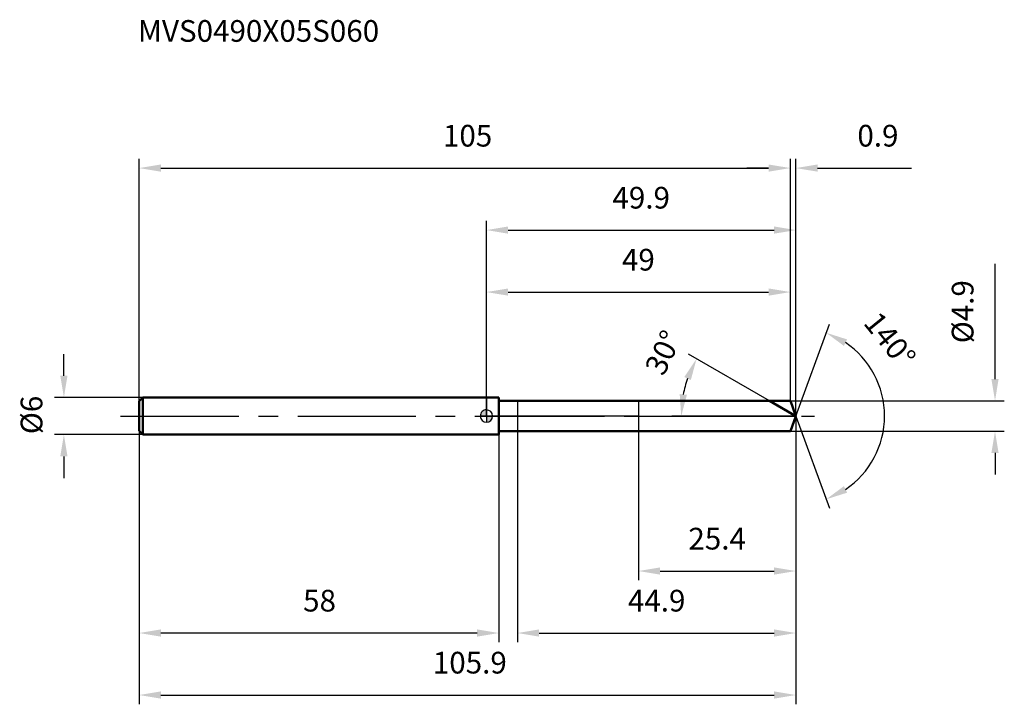
# Model space of a CAD drawing. Units: millimetres. Extents: x -75 to 83, y -46 to 64.
import ezdxf

# ---------------------------------------------------------------- set-up
doc = ezdxf.new("R2010")
doc.units = ezdxf.units.MM
doc.linetypes.add('CENTER2', pattern=[28.575, 19.05, -3.175, 3.175, -3.175])
for name, color, linetype, lineweight in [('1', 4, 'Continuous', 50), ('2', 7, 'Continuous', 25), ('4', 2, 'CENTER2', 25), ('cut', 1, 'Continuous', 25), ('nocut', 7, 'Continuous', 25), ('sk1', 4, 'Continuous', 50), ('sk2', 7, 'Continuous', 25), ('sk4', 2, 'CENTER2', 25), ('sk6', 5, 'Continuous', 35)]:
    doc.layers.add(name, color=color, linetype=linetype, lineweight=lineweight)
doc.layers.add('7', color=5, linetype='Continuous')
doc.styles.add('simplex', font='txt.shx', dxfattribs={"height": 3.5})
doc.styles.get("Standard").update_dxf_attribs({"font": 'txt.shx', "bigfont": '@extfont2.shx'})
doc.dimstyles.new('コピー - ISO-25', dxfattribs={"dimscale": 0, "dimtxt": 3.5, "dimasz": 3.5, "dimexe": 1.5, "dimexo": 0, "dimgap": 2.3, "dimtad": 1, "dimdsep": 46, "dimtxsty": 'simplex', "dimcen": 0.09, "dimclrd": 256, "dimclre": 256, "dimclrt": 256, "dimadec": 0, "dimazin": 0, "dimtfac": 1, "dimtofl": 0, "dimtmove": 0, "dimatfit": 3, "dimfxl": 1, "dimtolj": 1, "dimlwd": -1, "dimlwe": -1, "dimarcsym": 0})

# ---------------------------------------------------------------- blocks, each defined once
blk = doc.blocks.new('zero block')
h = blk.add_hatch(color=7)
h.paths.add_polyline_path([(0, 1, 0.414214), (-1, 0), (0, 0)])
h.paths.add_polyline_path([(1, 0), (0, 0), (0, -1, 0.414214)])
at = {"color": 7, "ltscale": 0.2}
for p, q in [((-1, 0), (1, 0)), ((0, -1), (0, 1))]:
    blk.add_line(p, q, dxfattribs=at)
for start, end in [(90, 180), (180, 270), (0, 90), (270, 0)]:
    blk.add_arc((0, 0), 1, start, end, dxfattribs=at)
blk = doc.blocks.new('*D444')
at = {"layer": 'Defpoints', "color": 0}
for p in [(49, 40), (-56, 2.4), (49, 2.45)]:
    blk.add_point(p, dxfattribs=at)
at = {"layer": 'sk2'}
for p, q in [((-56, 2.4), (-56, 41.5)), ((49, 2.45), (49, 41.5)), ((-52.5, 40), (45.5, 40))]:
    blk.add_line(p, q, dxfattribs=at)
for points in [[(-52.5, 40.58), (-52.5, 39.42), (-56, 40)], [(45.5, 39.42), (45.5, 40.58), (49, 40)]]:
    blk.add_solid(points, dxfattribs=at)
at = {"layer": 'sk2', "insert": (-3.04, 46.97), "char_height": 3.5, "attachment_point": 2, "line_spacing_factor": 0.9, "style": 'simplex'}
blk.add_mtext('\\A1;105', dxfattribs=at)
blk = doc.blocks.new('*D445')
at = {"layer": 'Defpoints', "color": 0}
for p in [(-56, -2.4), (2, -2.4), (-56, -35)]:
    blk.add_point(p, dxfattribs=at)
at = {"layer": 'sk2'}
for p, q in [((-56, -2.4), (-56, -36.5)), ((2, -2.4), (2, -36.5)), ((-1.5, -35), (-52.5, -35))]:
    blk.add_line(p, q, dxfattribs=at)
for points in [[(-52.5, -34.42), (-52.5, -35.58), (-56, -35)], [(-1.5, -35.58), (-1.5, -34.42), (2, -35)]]:
    blk.add_solid(points, dxfattribs=at)
at = {"layer": 'sk2', "insert": (-26.91, -28.03), "char_height": 3.5, "attachment_point": 2, "line_spacing_factor": 0.9, "style": 'simplex'}
blk.add_mtext('\\A1;58', dxfattribs=at)
blk = doc.blocks.new('*D446')
at = {"layer": 'Defpoints', "color": 0}
for p in [(-55.4, 3), (-68.13, -3), (-55.4, -3)]:
    blk.add_point(p, dxfattribs=at)
at = {"layer": 'sk2'}
for p, q in [((-68.13, 6.5), (-68.13, 10)), ((-55.4, 3), (-69.63, 3)), ((-55.4, -3), (-69.63, -3)), ((-68.13, -6.5), (-68.13, -10))]:
    blk.add_line(p, q, dxfattribs=at)
for points in [[(-68.71, 6.5), (-67.55, 6.5), (-68.13, 3)], [(-67.55, -6.5), (-68.71, -6.5), (-68.13, -3)]]:
    blk.add_solid(points, dxfattribs=at)
at = {"layer": 'sk2', "insert": (-75.1, -2.92), "char_height": 3.5, "attachment_point": 1, "rotation": 90, "line_spacing_factor": 0.9, "style": 'simplex'}
blk.add_mtext('\\A1;%%c6', dxfattribs=at)
blk = doc.blocks.new('*D447')
at = {"layer": '2'}
for p, q in [((0, 0), (0, 31.5)), ((49.89, 0), (49.89, 31.5)), ((3.5, 30), (46.39, 30))]:
    blk.add_line(p, q, dxfattribs=at)
for points in [[(3.5, 30.58), (3.5, 29.42), (0, 30)], [(46.39, 29.42), (46.39, 30.58), (49.89, 30)]]:
    blk.add_solid(points, dxfattribs=at)
at = {"layer": 'Defpoints', "color": 0}
for p in [(49.89, 30), (0, 0), (49.89, 0)]:
    blk.add_point(p, dxfattribs=at)
at = {"layer": '2', "insert": (24.95, 36.97), "char_height": 3.5, "attachment_point": 2, "line_spacing_factor": 0.9, "style": 'simplex'}
blk.add_mtext('\\A1;49.9', dxfattribs=at)
blk = doc.blocks.new('*D448')
at = {"layer": '2'}
for p, q in [((49, 2.45), (49, 41.5)), ((49.89, 0), (49.89, 41.5)), ((45.5, 40), (42, 40)), ((53.39, 40), (68.53, 40))]:
    blk.add_line(p, q, dxfattribs=at)
for points in [[(45.5, 39.42), (45.5, 40.58), (49, 40)], [(53.39, 40.58), (53.39, 39.42), (49.89, 40)]]:
    blk.add_solid(points, dxfattribs=at)
at = {"layer": 'Defpoints', "color": 0}
for p in [(49, 40), (49, 2.45), (49.89, 0)]:
    blk.add_point(p, dxfattribs=at)
at = {"layer": '2', "insert": (59.81, 46.97), "char_height": 3.5, "attachment_point": 1, "line_spacing_factor": 0.9, "style": 'simplex'}
blk.add_mtext('\\A1;0.9', dxfattribs=at)
blk = doc.blocks.new('*D449')
at = {"layer": 'Defpoints', "color": 0}
for p in [(-56, 0), (49.89, 0), (49.89, -45)]:
    blk.add_point(p, dxfattribs=at)
at = {"layer": 'sk2'}
for p, q in [((-56, 0), (-56, -46.5)), ((49.89, 0), (49.89, -46.5)), ((-52.5, -45), (46.39, -45))]:
    blk.add_line(p, q, dxfattribs=at)
for points in [[(-52.5, -44.42), (-52.5, -45.58), (-56, -45)], [(46.39, -45.58), (46.39, -44.42), (49.89, -45)]]:
    blk.add_solid(points, dxfattribs=at)
at = {"layer": 'sk2', "insert": (-2.68, -38.03), "char_height": 3.5, "attachment_point": 2, "line_spacing_factor": 0.9, "style": 'simplex'}
blk.add_mtext('\\A1;105.9', dxfattribs=at)
blk = doc.blocks.new('*D450')
at = {"layer": '2'}
for p, q in [((82, 5.95), (82, 24.55)), ((49, 2.45), (83.5, 2.45)), ((49, -2.45), (83.5, -2.45)), ((82, -5.95), (82, -9.45))]:
    blk.add_line(p, q, dxfattribs=at)
for points in [[(81.42, 5.95), (82.58, 5.95), (82, 2.45)], [(82.58, -5.95), (81.42, -5.95), (82, -2.45)]]:
    blk.add_solid(points, dxfattribs=at)
at = {"layer": 'Defpoints', "color": 0}
for p in [(49, 2.45), (49, -2.45), (82, -2.45)]:
    blk.add_point(p, dxfattribs=at)
at = {"layer": '2', "insert": (75.03, 11.75), "char_height": 3.5, "attachment_point": 1, "rotation": 90, "line_spacing_factor": 0.9, "style": 'simplex'}
blk.add_mtext('\\A1;%%c4.9', dxfattribs=at)
blk = doc.blocks.new('*D451')
at = {"layer": '2'}
for p, q in [((45.65, 2.45), (32.58, 9.99)), ((49.89, 0), (29.91, 0))]:
    blk.add_line(p, q, dxfattribs=at)
blk.add_arc((49.89, 0), 18.49, 160.8645, 169.1355, dxfattribs=at)
for points in [[(32.96, 5.82), (31.9, 6.3), (33.88, 9.24)], [(31.16, 3.54), (32.32, 3.43), (31.41, 0)]]:
    blk.add_solid(points, dxfattribs=at)
at = {"layer": 'Defpoints', "color": 0}
for p in [(31.69, 3.21), (45.65, 2.45), (45.81, 2.36), (49.89, 0), (50.08, 0)]:
    blk.add_point(p, dxfattribs=at)
at = {"layer": '2', "insert": (26.93, 10.99), "char_height": 3.5, "attachment_point": 2, "rotation": 64.4227, "line_spacing_factor": 0.9, "style": 'simplex'}
blk.add_mtext('\\A1;30%%d', dxfattribs=at)
blk = doc.blocks.new('*D452')
at = {"layer": '2'}
for p, q in [((5, -2.45), (5, -36.5)), ((49.89, -1.6), (49.89, -36.5)), ((8.5, -35), (46.39, -35))]:
    blk.add_line(p, q, dxfattribs=at)
for points in [[(8.5, -34.42), (8.5, -35.58), (5, -35)], [(46.39, -35.58), (46.39, -34.42), (49.89, -35)]]:
    blk.add_solid(points, dxfattribs=at)
at = {"layer": 'Defpoints', "color": 0}
for p in [(5, -2.45), (49.89, -1.6), (49.89, -35)]:
    blk.add_point(p, dxfattribs=at)
at = {"layer": '2', "insert": (27.45, -28.03), "char_height": 3.5, "attachment_point": 2, "line_spacing_factor": 0.9, "style": 'simplex'}
blk.add_mtext('\\A1;44.9', dxfattribs=at)
blk = doc.blocks.new('*D453')
at = {"layer": '2'}
for p, q in [((24.5, 0), (24.5, -26.5)), ((49.89, 0), (49.89, -26.5)), ((28, -25), (46.39, -25))]:
    blk.add_line(p, q, dxfattribs=at)
for points in [[(28, -24.42), (28, -25.58), (24.5, -25)], [(46.39, -25.58), (46.39, -24.42), (49.89, -25)]]:
    blk.add_solid(points, dxfattribs=at)
at = {"layer": 'Defpoints', "color": 0}
for p in [(24.5, 0), (49.89, 0), (49.89, -25)]:
    blk.add_point(p, dxfattribs=at)
at = {"layer": '2', "insert": (37.2, -18.03), "char_height": 3.5, "attachment_point": 2, "line_spacing_factor": 0.9, "style": 'simplex'}
blk.add_mtext('\\A1;25.4', dxfattribs=at)
blk = doc.blocks.new('*D454')
at = {"layer": '2'}
for p, q in [((0, 0), (0, 21.5)), ((49, 2.45), (49, 21.5)), ((3.5, 20), (45.5, 20))]:
    blk.add_line(p, q, dxfattribs=at)
for points in [[(3.5, 20.58), (3.5, 19.42), (0, 20)], [(45.5, 19.42), (45.5, 20.58), (49, 20)]]:
    blk.add_solid(points, dxfattribs=at)
at = {"layer": 'Defpoints', "color": 0}
for p in [(49, 20), (49, 2.45), (0, 0)]:
    blk.add_point(p, dxfattribs=at)
at = {"layer": '2', "insert": (24.5, 26.97), "char_height": 3.5, "attachment_point": 2, "line_spacing_factor": 0.9, "style": 'simplex'}
blk.add_mtext('\\A1;49', dxfattribs=at)
blk = doc.blocks.new('*D455')
at = {"layer": '2'}
for q in [(55.29, 14.84), (55.29, -14.84)]:
    blk.add_line((49.89, 0), q, dxfattribs=at)
blk.add_arc((49.89, 0), 14.3, 304.062, 55.938, dxfattribs=at)
for points in [[(58.16, 12.36), (57.63, 11.32), (54.78, 13.43)], [(57.63, -11.32), (58.16, -12.36), (54.78, -13.43)]]:
    blk.add_solid(points, dxfattribs=at)
at = {"layer": 'Defpoints', "color": 0}
for p in [(49.87, 0.07), (49.89, 0), (49.89, 0), (49.87, -0.07), (63.02, -5.66)]:
    blk.add_point(p, dxfattribs=at)
at = {"layer": '2', "insert": (66.41, 13.39), "char_height": 3.5, "attachment_point": 2, "rotation": 309.0146, "line_spacing_factor": 0.9, "style": 'simplex'}
blk.add_mtext('\\A1;140%%d', dxfattribs=at)

msp = doc.modelspace()

# ---------------------------------------------------------------- linework, layer by layer
at = {"layer": '1'}
for p, q in [((2, 3), (0, 3)), ((2, 3), (2, -3)), ((2, 2.45), (49, 2.45)), ((49.89, 0), (45.65, 2.45)), ((49, 2.45), (49.89, 0)), ((49.89, 0), (49, -2.45)), ((0, -3), (2, -3)), ((49, -2.45), (2, -2.45))]:
    msp.add_line(p, q, dxfattribs=at)
at = {"layer": '4'}
msp.add_line((0, 0), (52.89, 0), dxfattribs=at)
at = {"layer": '7'}
for p, q in [((5, 2.45), (49, 2.45)), ((5, 2.45), (5, -2.45)), ((49, 2.45), (49.89, 0)), ((49.89, 0), (49, -2.45)), ((49, -2.45), (5, -2.45))]:
    msp.add_line(p, q, dxfattribs=at)
at = {"layer": 'cut'}
for p, q in [((49, 2.45), (24.5, 2.45)), ((24.5, 2.45), (24.5, 0)), ((49, 2.45), (49.89, 0)), ((24.5, 0), (49.89, 0))]:
    msp.add_line(p, q, dxfattribs=at)
at = {"layer": 'nocut'}
for p, q in [((0, 3), (0, 0)), ((2, 3), (0, 3)), ((2, 2.45), (2, 3)), ((2, 2.45), (24.5, 2.45)), ((24.5, 2.45), (24.5, 0)), ((24.5, 0), (0, 0))]:
    msp.add_line(p, q, dxfattribs=at)
at = {"layer": 'sk1'}
for p, q in [((-56, 2.4), (-55.4, 3)), ((-56, 2.4), (-56, -2.4)), ((-55.4, 3), (-55.4, -3)), ((0, 3), (-55.4, 3)), ((-56, -2.4), (-55.4, -3)), ((-55.4, -3), (0, -3))]:
    msp.add_line(p, q, dxfattribs=at)
at = {"layer": 'sk4'}
msp.add_line((-59, 0), (0, 0), dxfattribs=at)

# ---------------------------------------------------------------- block references
at = {"rotation": 180}
msp.add_blockref('zero block', (0, 0), dxfattribs=at)

# ---------------------------------------------------------------- texts
at = {"layer": 'sk6', "insert": (-56.2, 63.87), "char_height": 3.5, "width": 41.65, "attachment_point": 1, "line_spacing_factor": 0.9}
msp.add_mtext('MVS0490X05S060', dxfattribs=at)

# ---------------------------------------------------------------- dimensions: what is measured, and where the dimension line sits
at = {"layer": '2'}
dim = msp.add_linear_dim(base=(49, 40), p1=(49.89, 0), p2=(49, 2.45), angle=180, dimstyle='コピー - ISO-25', override={"dimscale": 1, "dimdec": 1}, dxfattribs=at)
dim.commit()
dim.dimension.update_dxf_attribs({"geometry": '*D448', "text_midpoint": (63.02, 40), "dimtype": 160})
for base, p1, p2, picture, middle in [((49.89, 30), (0, 0), (49.89, 0), '*D447', (24.95, 30)), ((49, 20), (0, 0), (49, 2.45), '*D454', (24.5, 20)), ((49.89, -25), (24.5, 0), (49.89, 0), '*D453', (37.2, -25)), ((49.89, -35), (5, -2.45), (49.89, -1.6), '*D452', (27.45, -35))]:
    dim = msp.add_linear_dim(base=base, p1=p1, p2=p2, dimstyle='コピー - ISO-25', override={"dimscale": 1, "dimdec": 1}, dxfattribs=at)
    dim.commit()
    dim.dimension.update_dxf_attribs({"geometry": picture, "text_midpoint": middle, "dimtype": 160})
dim = msp.add_linear_dim(base=(82, -2.45), p1=(49, 2.45), p2=(49, -2.45), angle=270, text='%%c<>', dimstyle='コピー - ISO-25', override={"dimscale": 1, "dimdec": 1}, dxfattribs=at)
dim.commit()
dim.dimension.update_dxf_attribs({"geometry": '*D450', "text_midpoint": (82, 17), "dimtype": 160})
for base, line1, line2, picture, middle in [((63.0191, -5.6626), ((49.8672, 0.0674), (49.8917, 0)), ((49.8672, -0.0674), (49.8917, 0)), '*D455', (61, 9)), ((31.6871, 3.21), ((45.8093, 2.357), (45.6482, 2.45)), ((50.0778, 0), (49.8917, 0)), '*D451', (33.2178, 7.9807))]:
    dim = msp.add_angular_dim_2l(base=base, line1=line1, line2=line2, dimstyle='コピー - ISO-25', override={"dimscale": 1, "dimdec": 1}, dxfattribs=at)
    dim.commit()
    dim.dimension.update_dxf_attribs({"geometry": picture, "text_midpoint": middle, "dimtype": 162})
at = {"layer": 'sk2'}
for base, p1, p2, picture, middle in [((49, 40), (-56, 2.4), (49, 2.45), '*D444', (-3.04, 40)), ((49.89, -45), (-56, 0), (49.89, 0), '*D449', (-2.68, -45))]:
    dim = msp.add_linear_dim(base=base, p1=p1, p2=p2, dimstyle='コピー - ISO-25', override={"dimscale": 1, "dimdec": 1}, dxfattribs=at)
    dim.commit()
    dim.dimension.update_dxf_attribs({"geometry": picture, "text_midpoint": middle, "dimtype": 160})
dim = msp.add_linear_dim(base=(-68.13, -3), p1=(-55.4, 3), p2=(-55.4, -3), angle=270, text='%%c<>', dimstyle='コピー - ISO-25', override={"dimscale": 1, "dimdec": 1}, dxfattribs=at)
dim.commit()
dim.dimension.update_dxf_attribs({"geometry": '*D446', "text_midpoint": (-68.13, 0), "dimtype": 160})
dim = msp.add_linear_dim(base=(-56, -35), p1=(2, -2.4), p2=(-56, -2.4), angle=180, dimstyle='コピー - ISO-25', override={"dimscale": 1, "dimdec": 1}, dxfattribs=at)
dim.commit()
dim.dimension.update_dxf_attribs({"geometry": '*D445', "text_midpoint": (-26.91, -35), "dimtype": 160})

doc.saveas('drawing.dxf')
